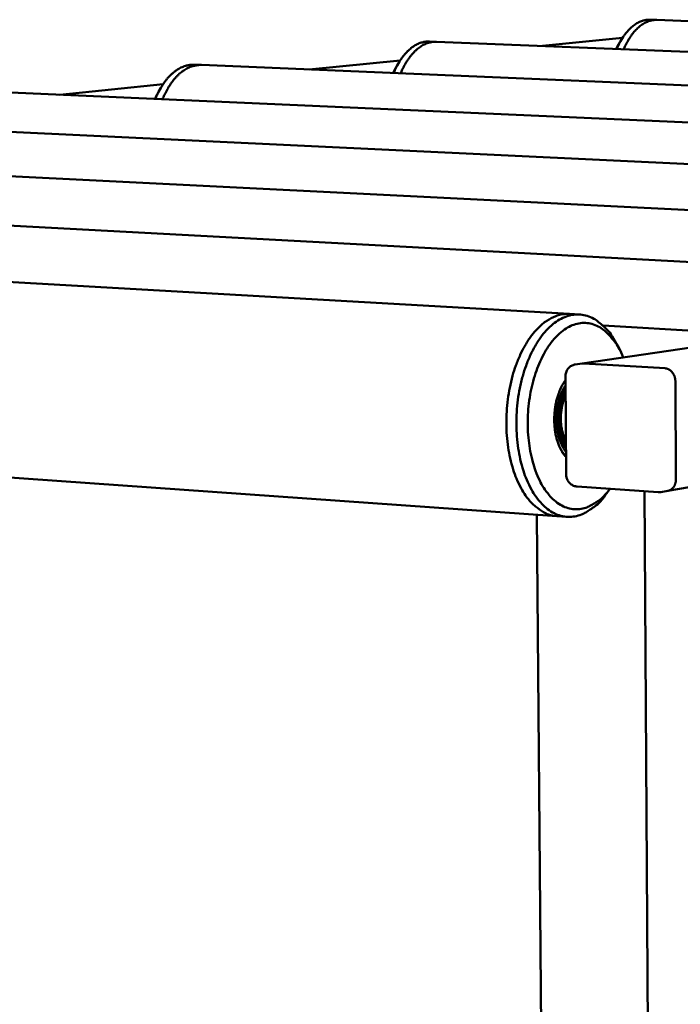
# Model space of a CAD drawing. Units: millimetres. Extents: x 977 to 3514, y 2075 to 4711.
# Drawn here: x 2706 to 2915, y 3099 to 3410 of the extents above; entities that cross this region are included whole.
import ezdxf

# ---------------------------------------------------------------- set-up
doc = ezdxf.new("R2010")
doc.units = ezdxf.units.MM
doc.header["$LTSCALE"] = 20
doc.layers.add('Visible (ISO)', color=7, linetype='Continuous', lineweight=50)

msp = doc.modelspace()

# ---------------------------------------------------------------- linework, layer by layer
at = {"layer": 'Visible (ISO)'}
for p, q in [((2905.42, 3410.31), (2907.61, 3410.23)), ((2907.61, 3410.23), (3407.37, 3391.36)), ((2835.75, 3403.43), (2837.97, 3403.34)), ((2837.97, 3403.34), (3348.23, 3383.06)), ((2896.77, 3404.56), (2871.5, 3402.01)), ((2896.12, 3403.58), (2896.96, 3404.85)), ((2826.5, 3397.47), (2797.74, 3394.57)), ((2825.5, 3395.87), (2826.29, 3397.13)), ((2761.41, 3396.09), (2763.67, 3396)), ((2763.67, 3396), (3284.7, 3374.14)), ((2684.22, 3388.14), (3216.25, 3364.53)), ((2751.5, 3389.9), (2718.83, 3386.6)), ((2750.06, 3387.51), (2750.78, 3388.75)), ((3482.04, 3389.99), (2883.96, 3301.62)), ((2599.08, 3379.71), (3142.31, 3354.15)), ((2507.6, 3370.66), (3062.18, 3342.89)), ((2409.06, 3360.9), (2975.06, 3330.65)), ((2302.61, 3350.36), (2879.98, 3317.29)), ((2883.15, 3317.11), (2879.98, 3317.29)), ((2944.28, 3310.53), (2890.59, 3313.64)), ((2895.78, 3306.08), (2894.74, 3308.04)), ((2883.96, 3301.62), (2881.78, 3301.3)), ((2910.21, 3300.09), (2884.5, 3301.64)), ((2884.5, 3301.64), (2910.21, 3300.09)), ((2878.71, 3297.5), (2878.94, 3266.62)), ((2299.99, 3294.03), (2876.03, 3253.37)), ((2913.63, 3264.96), (2913.46, 3296)), ((2913.46, 3296), (2913.63, 3264.96)), ((2876.96, 3288.47), (2876.87, 3288.52)), ((2877.15, 3288.46), (2876.96, 3288.47)), ((2876.49, 3282.19), (2876.59, 3282.23)), ((2876.59, 3282.23), (2876.78, 3282.22)), ((2877.78, 3276.8), (2877.79, 3276.82)), ((2882.41, 3262.7), (2908.08, 3260.94)), ((2892.73, 3261.99), (2891.79, 3260.65)), ((2904.92, 3063), (2903.73, 3261.24)), ((2911.05, 3261.34), (2908.89, 3260.98)), ((2917.85, 3262.49), (2911.05, 3261.34)), ((2872.8, 2868.65), (2869.7, 3253.82)), ((2879.18, 3253.15), (2876.03, 3253.37))]:
    msp.add_line(p, q, dxfattribs=at)
at = {"layer": 'Visible (ISO)', "flags": 128}
for points in [[(2894.97, 3401.08, -0.009642), (2895.45, 3402.17, -0.017462), (2895.75, 3402.76, -0.001383), (2896.51, 3404.12, -0.009595), (2896.62, 3404.31, -0.011196), (2897.06, 3405, -0.01062), (2897.56, 3405.7, -0.012558), (2898.03, 3406.31, -0.011878), (2898.57, 3406.93, -0.014167), (2899.07, 3407.46, -0.013392), (2899.63, 3407.98, -0.015994), (2900.16, 3408.42, -0.015159), (2900.74, 3408.85, -0.01794), (2901.29, 3409.2, -0.017113), (2901.88, 3409.52, -0.019804), (2902.45, 3409.77, -0.019089), (2903.05, 3409.99, -0.02128), (2903.31, 3410.06, -0.006022), (2904.24, 3410.26, -0.036817), (2904.67, 3410.31, -0.021185), (2905.42, 3410.31)], [(2897.16, 3400.99, -0.009635), (2897.64, 3402.09, -0.01745), (2897.94, 3402.68, -0.001381), (2898.69, 3404.03, -0.009588), (2898.81, 3404.22, -0.01119), (2899.25, 3404.91, -0.010614), (2899.75, 3405.62, -0.012554), (2900.22, 3406.23, -0.011873), (2900.75, 3406.85, -0.014166), (2901.26, 3407.37, -0.013389), (2901.82, 3407.9, -0.015996), (2902.34, 3408.34, -0.015159), (2902.93, 3408.77, -0.017947), (2903.47, 3409.11, -0.017118), (2904.07, 3409.44, -0.019817), (2904.63, 3409.69, -0.0191), (2905.24, 3409.91, -0.021299), (2905.5, 3409.98, -0.006032), (2906.42, 3410.17, -0.036848), (2906.85, 3410.23, -0.021204), (2907.61, 3410.23)], [(2907.61, 3410.23, 0.021204), (2906.85, 3410.23, 0.036848), (2906.42, 3410.17, 0.006032), (2905.5, 3409.98, 0.021299), (2905.24, 3409.91, 0.0191), (2904.63, 3409.69, 0.019817), (2904.07, 3409.44, 0.017118), (2903.47, 3409.11, 0.017947), (2902.93, 3408.77, 0.015159), (2902.34, 3408.34, 0.015996), (2901.82, 3407.9, 0.013389), (2901.26, 3407.37, 0.014166), (2900.75, 3406.85, 0.011873), (2900.22, 3406.23, 0.012554), (2899.75, 3405.62, 0.010614), (2899.25, 3404.91, 0.01119), (2898.81, 3404.22, 0.009588), (2898.69, 3404.03, 0.001381), (2897.94, 3402.68, 0.01745), (2897.64, 3402.09, 0.009635), (2897.16, 3400.99)], [(2824.41, 3393.45, -0.009907), (2824.92, 3394.63, -0.017924), (2825.24, 3395.26, -0.001457), (2826.04, 3396.72, -0.009861), (2826.17, 3396.93, -0.011436), (2826.64, 3397.68, -0.010871), (2827.18, 3398.44, -0.012776), (2827.69, 3399.1, -0.01211), (2828.27, 3399.77, -0.014352), (2828.81, 3400.34, -0.013596), (2829.42, 3400.91, -0.016131), (2829.99, 3401.39, -0.015321), (2830.63, 3401.85, -0.018013), (2831.23, 3402.23, -0.017217), (2831.88, 3402.58, -0.019799), (2832.49, 3402.85, -0.019116), (2833.15, 3403.09, -0.021198), (2833.44, 3403.16, -0.005983), (2834.45, 3403.37, -0.036666), (2834.92, 3403.43, -0.021104), (2835.75, 3403.43)], [(2826.64, 3393.35, -0.0099), (2827.15, 3394.54, -0.017912), (2827.47, 3395.17, -0.001455), (2828.27, 3396.63, -0.009854), (2828.39, 3396.84, -0.01143), (2828.87, 3397.59, -0.010864), (2829.41, 3398.35, -0.012772), (2829.92, 3399.01, -0.012104), (2830.49, 3399.68, -0.01435), (2831.04, 3400.25, -0.013593), (2831.65, 3400.82, -0.016133), (2832.22, 3401.3, -0.015322), (2832.85, 3401.76, -0.01802), (2833.45, 3402.14, -0.017222), (2834.1, 3402.49, -0.019812), (2834.72, 3402.76, -0.019127), (2835.38, 3403, -0.021217), (2835.66, 3403.07, -0.005993), (2836.67, 3403.28, -0.036696), (2837.14, 3403.34, -0.021123), (2837.97, 3403.34)], [(2837.97, 3403.34, 0.021123), (2837.14, 3403.34, 0.036696), (2836.67, 3403.28, 0.005993), (2835.66, 3403.07, 0.021217), (2835.38, 3403, 0.019127), (2834.72, 3402.76, 0.019812), (2834.1, 3402.49, 0.017222), (2833.45, 3402.14, 0.01802), (2832.85, 3401.76, 0.015322), (2832.22, 3401.3, 0.016133), (2831.65, 3400.82, 0.013593), (2831.04, 3400.25, 0.01435), (2830.49, 3399.68, 0.012104), (2829.92, 3399.01, 0.012772), (2829.41, 3398.35, 0.010864), (2828.87, 3397.59, 0.01143), (2828.39, 3396.84, 0.009854), (2828.27, 3396.63, 0.001455), (2827.47, 3395.17, 0.017912), (2827.15, 3394.54, 0.0099), (2826.64, 3393.35)], [(2896.12, 3403.58, 0.001848), (2896.02, 3403.42, 0.003659), (2895.97, 3403.35, 0.000054), (2895.83, 3403.12, 0.001847), (2895.83, 3403.11, 0.001798), (2895.75, 3402.99, 0.001814), (2895.68, 3402.87, 0.001766), (2895.61, 3402.75, 0.001782), (2895.54, 3402.63, 0.001736), (2895.47, 3402.51, 0.001751), (2895.4, 3402.38, 0.001706), (2895.33, 3402.26, 0.001721), (2895.26, 3402.13, 0.001678), (2895.19, 3402, 0.001692), (2895.12, 3401.88, 0.001651), (2895.06, 3401.75, 0.001664), (2894.99, 3401.62, 0.001624), (2894.99, 3401.61, 0.000042), (2894.86, 3401.35, 0.003194), (2894.81, 3401.27, 0.001625), (2894.73, 3401.09)], [(2749.08, 3385.26, -0.010202), (2749.62, 3386.53, -0.018438), (2749.96, 3387.22, -0.001542), (2750.82, 3388.8, -0.010157), (2750.95, 3389.03, -0.011703), (2751.47, 3389.85, -0.01115), (2752.04, 3390.67, -0.013017), (2752.6, 3391.39, -0.012367), (2753.22, 3392.12, -0.014557), (2753.81, 3392.74, -0.013822), (2754.48, 3393.36, -0.016285), (2755.1, 3393.87, -0.015502), (2755.79, 3394.37, -0.018099), (2756.45, 3394.79, -0.017335), (2757.16, 3395.16, -0.019805), (2757.84, 3395.46, -0.019156), (2758.56, 3395.72, -0.021126), (2758.87, 3395.8, -0.005948), (2759.98, 3396.03, -0.036529), (2760.5, 3396.09, -0.021032), (2761.41, 3396.09)], [(2751.35, 3385.16, -0.010195), (2751.89, 3386.43, -0.018426), (2752.23, 3387.12, -0.001539), (2753.08, 3388.7, -0.01015), (2753.22, 3388.94, -0.011697), (2753.73, 3389.75, -0.011143), (2754.31, 3390.57, -0.013013), (2754.86, 3391.29, -0.012361), (2755.49, 3392.02, -0.014555), (2756.08, 3392.64, -0.013819), (2756.74, 3393.26, -0.016287), (2757.37, 3393.78, -0.015503), (2758.06, 3394.28, -0.018106), (2758.71, 3394.69, -0.01734), (2759.42, 3395.07, -0.019818), (2760.1, 3395.37, -0.019167), (2760.82, 3395.62, -0.021144), (2761.13, 3395.7, -0.005958), (2762.24, 3395.93, -0.036558), (2762.76, 3395.99, -0.02105), (2763.67, 3396)], [(2763.67, 3396, 0.02105), (2762.76, 3395.99, 0.036558), (2762.24, 3395.93, 0.005958), (2761.13, 3395.7, 0.021144), (2760.82, 3395.62, 0.019167), (2760.1, 3395.37, 0.019818), (2759.42, 3395.07, 0.01734), (2758.71, 3394.69, 0.018106), (2758.06, 3394.28, 0.015503), (2757.37, 3393.78, 0.016287), (2756.74, 3393.26, 0.013819), (2756.08, 3392.64, 0.014555), (2755.49, 3392.02, 0.012361), (2754.86, 3391.29, 0.013013), (2754.31, 3390.57, 0.011143), (2753.73, 3389.75, 0.011697), (2753.22, 3388.94, 0.01015), (2753.08, 3388.7, 0.001539), (2752.23, 3387.12, 0.018426), (2751.89, 3386.43, 0.010195), (2751.35, 3385.16)], [(2825.5, 3395.87, 0.001638), (2825.41, 3395.72, 0.003246), (2825.36, 3395.64, 0.000042), (2825.23, 3395.42, 0.001638), (2825.22, 3395.41, 0.001601), (2825.16, 3395.3, 0.001613), (2825.09, 3395.18, 0.001577), (2825.02, 3395.06, 0.001589), (2824.96, 3394.94, 0.001555), (2824.89, 3394.82, 0.001566), (2824.83, 3394.7, 0.001533), (2824.76, 3394.58, 0.001543), (2824.7, 3394.46, 0.001511), (2824.63, 3394.34, 0.001522), (2824.57, 3394.21, 0.001491), (2824.51, 3394.09, 0.001501), (2824.44, 3393.97, 0.001471), (2824.44, 3393.96, 0.000034), (2824.32, 3393.71, 0.002898), (2824.28, 3393.63, 0.001471), (2824.2, 3393.46)], [(2750.06, 3387.51, 0.001389), (2749.98, 3387.37, 0.002756), (2749.94, 3387.3, 0.000031), (2749.82, 3387.09, 0.001389), (2749.82, 3387.08, 0.001364), (2749.76, 3386.97, 0.001372), (2749.7, 3386.86, 0.001349), (2749.64, 3386.75, 0.001356), (2749.58, 3386.64, 0.001333), (2749.52, 3386.53, 0.001341), (2749.46, 3386.42, 0.001318), (2749.4, 3386.31, 0.001326), (2749.35, 3386.19, 0.001304), (2749.29, 3386.08, 0.001311), (2749.24, 3385.97, 0.00129), (2749.18, 3385.85, 0.001297), (2749.12, 3385.73, 0.001276), (2749.12, 3385.73, 0.000026), (2749.02, 3385.5, 0.00252), (2748.98, 3385.42, 0.001276), (2748.91, 3385.27)], [(2879.98, 3317.29, 0.044868), (2877.28, 3317.12, 0.072086), (2875.66, 3316.62, 0.022855), (2872.84, 3315.12, 0.043537), (2871.47, 3314.14, 0.029756), (2869.34, 3312.09, 0.032749), (2867.65, 3310, 0.022524), (2865.83, 3307.13, 0.025023), (2864.44, 3304.41, 0.018721), (2863.04, 3300.98, 0.020292), (2862.01, 3297.72, 0.016973), (2861.12, 3293.95, 0.017707), (2860.51, 3290.29, 0.016667), (2860.15, 3286.45, 0.016677), (2860.04, 3282.58, 0.017681), (2860.19, 3278.88, 0.016967), (2860.61, 3275.04, 0.020243), (2861.24, 3271.67, 0.018696), (2862.2, 3268.09, 0.024937), (2863.25, 3265.22, 0.022465), (2864.71, 3262.16, 0.032606), (2866.12, 3259.87, 0.029629), (2867.98, 3257.57, 0.043335), (2869.21, 3256.43, 0.022701), (2871.83, 3254.59, 0.071849), (2873.37, 3253.89, 0.044664), (2876.03, 3253.37)], [(2876.03, 3253.37, -0.044664), (2873.37, 3253.89, -0.071849), (2871.83, 3254.59, -0.022701), (2869.21, 3256.43, -0.043335), (2867.98, 3257.57, -0.029629), (2866.12, 3259.87, -0.032606), (2864.71, 3262.16, -0.022465), (2863.25, 3265.22, -0.024937), (2862.2, 3268.09, -0.018696), (2861.24, 3271.67, -0.020243), (2860.61, 3275.04, -0.016967), (2860.19, 3278.88, -0.017681), (2860.04, 3282.58, -0.016677), (2860.15, 3286.45, -0.016667), (2860.51, 3290.29, -0.017707), (2861.12, 3293.95, -0.016973), (2862.01, 3297.72, -0.020292), (2863.04, 3300.98, -0.018721), (2864.44, 3304.41, -0.025023), (2865.83, 3307.13, -0.022524), (2867.65, 3310, -0.032749), (2869.34, 3312.09, -0.029756), (2871.47, 3314.14, -0.043537), (2872.84, 3315.12, -0.022855), (2875.66, 3316.62, -0.072086), (2877.28, 3317.12, -0.044868), (2879.98, 3317.29)], [(2894.74, 3308.04, 0.038719), (2893.05, 3310.93, 0.054867), (2891.5, 3312.71, 0.017368), (2888.88, 3314.97, 0.040821), (2887.66, 3315.79, 0.05361), (2885.63, 3316.66, 0.053), (2883.43, 3317.09, 0.054137), (2881.22, 3317.05, 0.054288), (2879.07, 3316.52, 0.042736), (2876.8, 3315.48, 0.044587), (2874.83, 3314.11, 0.030438), (2872.67, 3312.07, 0.033461), (2870.95, 3309.98, 0.022872), (2869.1, 3307.11, 0.025444), (2867.68, 3304.38, 0.018923), (2866.27, 3300.91, 0.020545), (2865.21, 3297.63, 0.017118), (2864.31, 3293.83, 0.017876), (2863.69, 3290.13, 0.016805), (2863.32, 3286.24, 0.016815), (2863.21, 3282.34, 0.017851), (2863.37, 3278.6, 0.017113), (2863.8, 3274.71, 0.020497), (2864.44, 3271.32, 0.018899), (2865.43, 3267.71, 0.02536), (2866.49, 3264.83, 0.022814), (2867.98, 3261.75, 0.033319), (2869.42, 3259.47, 0.030312), (2871.31, 3257.18, 0.044387), (2873.09, 3255.57, 0.042521), (2875.22, 3254.25, 0.054122), (2877.28, 3253.46, 0.053957), (2879.47, 3253.13, 0.053019), (2881.69, 3253.28, 0.053613), (2883.81, 3253.88, 0.040965), (2885.12, 3254.54, 0.017445), (2888, 3256.44, 0.055025), (2889.76, 3258.01, 0.038844), (2891.79, 3260.65)], [(2892.73, 3261.99, -0.041165), (2890.8, 3259.61, -0.057611), (2889.12, 3258.2, -0.019108), (2886.42, 3256.58, -0.043781), (2885.16, 3256.02, -0.055714), (2883.15, 3255.58, -0.055336), (2881.08, 3255.59, -0.053727), (2879.03, 3256.06, -0.054032), (2877.13, 3256.94, -0.040725), (2875.17, 3258.37, -0.04293), (2873.56, 3260.01, -0.028834), (2871.85, 3262.33, -0.031922), (2870.58, 3264.61, -0.022011), (2869.29, 3267.64, -0.024431), (2868.38, 3270.46, -0.018588), (2867.59, 3273.94, -0.020011), (2867.1, 3277.22, -0.017189), (2866.83, 3280.89, -0.017737), (2866.82, 3284.46, -0.017284), (2867.07, 3288.09, -0.017051), (2867.57, 3291.74, -0.018858), (2868.27, 3295.1, -0.017803), (2869.28, 3298.59, -0.022299), (2870.39, 3301.51, -0.020282), (2871.87, 3304.61, -0.02841), (2873.29, 3306.97, -0.025473), (2875.15, 3309.41, -0.038065), (2876.85, 3311.13, -0.03523), (2878.94, 3312.71, -0.05005), (2880.87, 3313.7, -0.04905), (2882.99, 3314.3, -0.056707), (2885.04, 3314.44, -0.056855), (2887.06, 3314.11, -0.049525), (2889.1, 3313.31, -0.050706), (2890.89, 3312.15, -0.035698), (2891.94, 3311.18, -0.014513), (2894.27, 3308.55, -0.049868), (2895.58, 3306.62, -0.034516), (2896.98, 3303.54)], [(2884.5, 3301.64, 0.002573), (2884.47, 3301.64, 0.005038), (2884.45, 3301.64, 0.000104), (2884.4, 3301.65, 0.002573), (2884.4, 3301.65, 0.002581), (2884.37, 3301.65, 0.002579), (2884.34, 3301.65, 0.002586), (2884.31, 3301.65, 0.002584), (2884.29, 3301.65, 0.002591), (2884.26, 3301.64, 0.002589), (2884.23, 3301.64, 0.002594), (2884.21, 3301.64, 0.002593), (2884.18, 3301.64, 0.002597), (2884.15, 3301.64, 0.002596), (2884.13, 3301.64, 0.002599), (2884.1, 3301.63, 0.002598), (2884.07, 3301.63, 0.002601), (2884.07, 3301.63, 0.000106), (2884.02, 3301.63, 0.005095), (2884, 3301.62, 0.0026), (2883.96, 3301.62)], [(2883.96, 3301.62, -0.0026), (2884, 3301.62, -0.005095), (2884.02, 3301.63, -0.000106), (2884.07, 3301.63, -0.002601), (2884.07, 3301.63, -0.002598), (2884.1, 3301.63, -0.002599), (2884.13, 3301.64, -0.002596), (2884.15, 3301.64, -0.002597), (2884.18, 3301.64, -0.002593), (2884.21, 3301.64, -0.002594), (2884.23, 3301.64, -0.002589), (2884.26, 3301.64, -0.002591), (2884.29, 3301.65, -0.002584), (2884.31, 3301.65, -0.002586), (2884.34, 3301.65, -0.002579), (2884.37, 3301.65, -0.002581), (2884.4, 3301.65, -0.002573), (2884.4, 3301.65, -0.000104), (2884.45, 3301.64, -0.005038), (2884.47, 3301.64, -0.002573), (2884.5, 3301.64)], [(2913.46, 3296, 0.016178), (2913.45, 3296.39, 0.028658), (2913.42, 3296.61, 0.003717), (2913.33, 3297.1, 0.016117), (2913.3, 3297.21, 0.016455), (2913.21, 3297.5, 0.016287), (2913.1, 3297.79, 0.017), (2912.98, 3298.06, 0.016716), (2912.83, 3298.33, 0.017793), (2912.68, 3298.57, 0.017402), (2912.5, 3298.81, 0.018809), (2912.32, 3299.02, 0.018331), (2912.11, 3299.23, 0.019999), (2911.91, 3299.41, 0.019469), (2911.68, 3299.57, 0.021268), (2911.45, 3299.71, 0.020739), (2911.21, 3299.84, 0.02247), (2911.1, 3299.88, 0.006767), (2910.72, 3300.01, 0.038674), (2910.53, 3300.05, 0.022466), (2910.21, 3300.09)], [(2910.21, 3300.09, -0.022466), (2910.53, 3300.05, -0.038674), (2910.72, 3300.01, -0.006767), (2911.1, 3299.88, -0.02247), (2911.21, 3299.84, -0.020739), (2911.45, 3299.71, -0.021268), (2911.68, 3299.57, -0.019469), (2911.91, 3299.41, -0.019999), (2912.11, 3299.23, -0.018331), (2912.32, 3299.02, -0.018809), (2912.5, 3298.81, -0.017402), (2912.68, 3298.57, -0.017793), (2912.83, 3298.33, -0.016716), (2912.98, 3298.06, -0.017), (2913.1, 3297.79, -0.016287), (2913.21, 3297.5, -0.016455), (2913.3, 3297.21, -0.016117), (2913.33, 3297.1, -0.003717), (2913.42, 3296.61, -0.028658), (2913.45, 3296.39, -0.016178), (2913.46, 3296)], [(2878.71, 3296.37, 0.017573), (2877.87, 3295.09, 0.03232), (2877.49, 3294.35, 0.004439), (2876.68, 3292.47, 0.017279), (2876.49, 3291.98, 0.014375), (2876.08, 3290.63, 0.015118), (2875.76, 3289.33, 0.013583), (2875.49, 3287.92, 0.01391), (2875.31, 3286.53, 0.013511), (2875.21, 3285.1, 0.013465), (2875.18, 3283.66, 0.014139), (2875.23, 3282.27, 0.013715), (2875.36, 3280.85, 0.015567), (2875.55, 3279.55, 0.014709), (2875.84, 3278.19, 0.018016), (2876.17, 3277.02, 0.016635), (2876.61, 3275.78, 0.021841), (2876.84, 3275.28, 0.0069), (2877.65, 3273.73, 0.04041), (2878.04, 3273.12, 0.022312), (2878.9, 3272.1)], [(2878.88, 3273.68, -0.019664), (2878.19, 3274.63, -0.035978), (2877.87, 3275.19, -0.005451), (2877.21, 3276.6, -0.019317), (2877.05, 3277.01, -0.015169), (2876.7, 3278.08, -0.016286), (2876.43, 3279.1, -0.013611), (2876.2, 3280.26, -0.014311), (2876.05, 3281.38, -0.012783), (2875.94, 3282.59, -0.013137), (2875.9, 3283.78, -0.012553), (2875.93, 3285, -0.012603), (2876.01, 3286.21, -0.012885), (2876.15, 3287.4, -0.012637), (2876.36, 3288.61, -0.013824), (2876.61, 3289.73, -0.013248), (2876.94, 3290.88, -0.015497), (2877.08, 3291.28, -0.003586), (2877.74, 3292.96, -0.029077), (2878.05, 3293.62, -0.015716), (2878.73, 3294.78)], [(2878.36, 3295.85, -0.000621), (2878.38, 3295.89, -0.001234), (2878.39, 3295.9, -0.000006), (2878.43, 3295.95, -0.000621), (2878.43, 3295.95, -0.000627), (2878.45, 3295.97, -0.000625), (2878.46, 3296, -0.00063), (2878.48, 3296.02, -0.000628), (2878.5, 3296.05, -0.000634), (2878.52, 3296.07, -0.000632), (2878.53, 3296.09, -0.000638), (2878.55, 3296.12, -0.000636), (2878.57, 3296.14, -0.000642), (2878.59, 3296.16, -0.00064), (2878.61, 3296.19, -0.000646), (2878.62, 3296.21, -0.000644), (2878.64, 3296.23, -0.00065), (2878.64, 3296.23, -0.000007), (2878.68, 3296.28, -0.001296), (2878.69, 3296.29, -0.00065), (2878.71, 3296.32)], [(2878.71, 3296.32, 0.00065), (2878.69, 3296.29, 0.001296), (2878.68, 3296.28, 0.000007), (2878.64, 3296.23, 0.00065), (2878.64, 3296.23, 0.000644), (2878.62, 3296.21, 0.000646), (2878.61, 3296.19, 0.00064), (2878.59, 3296.16, 0.000642), (2878.57, 3296.14, 0.000636), (2878.55, 3296.12, 0.000638), (2878.53, 3296.09, 0.000632), (2878.52, 3296.07, 0.000634), (2878.5, 3296.05, 0.000628), (2878.48, 3296.02, 0.00063), (2878.46, 3296, 0.000625), (2878.45, 3295.97, 0.000627), (2878.43, 3295.95, 0.000621), (2878.43, 3295.95, 0.000006), (2878.39, 3295.9, 0.001234), (2878.38, 3295.89, 0.000621), (2878.36, 3295.85)], [(2878.73, 3293.61, 0.014251), (2878.17, 3292.55, 0.026491), (2877.92, 3291.95, 0.002972), (2877.37, 3290.42, 0.014082), (2877.26, 3290.09, 0.012304), (2876.99, 3289.08, 0.012759), (2876.78, 3288.08, 0.011825), (2876.61, 3287.03, 0.012017), (2876.5, 3285.98, 0.011818), (2876.43, 3284.92, 0.011766), (2876.41, 3283.85, 0.012277), (2876.44, 3282.82, 0.011977), (2876.53, 3281.76, 0.01326), (2876.66, 3280.77, 0.012678), (2876.85, 3279.75, 0.014882), (2877.06, 3278.85, 0.013964), (2877.35, 3277.9, 0.017333), (2877.48, 3277.56, 0.004421), (2878.04, 3276.25, 0.032448), (2878.3, 3275.74, 0.017596), (2878.87, 3274.85)], [(2878.86, 3277.23, -0.014222), (2878.48, 3277.96, -0.026561), (2878.31, 3278.36, -0.002948), (2877.93, 3279.42, -0.014069), (2877.86, 3279.64, -0.011856), (2877.68, 3280.35, -0.01247), (2877.53, 3281.04, -0.010979), (2877.41, 3281.79, -0.011378), (2877.33, 3282.52, -0.010478), (2877.27, 3283.29, -0.010694), (2877.25, 3284.05, -0.010304), (2877.26, 3284.84, -0.010355), (2877.31, 3285.61, -0.010438), (2877.38, 3286.38, -0.010329), (2877.49, 3287.15, -0.010895), (2877.62, 3287.89, -0.010615), (2877.79, 3288.65, -0.011714), (2877.85, 3288.86, -0.00207), (2878.22, 3290.06, -0.022147), (2878.38, 3290.52, -0.011815), (2878.75, 3291.36)], [(2877.27, 3288.11, 0.051626), (2877.27, 3288.12, 0.095316), (2877.27, 3288.12, 0.032082), (2877.26, 3288.14, 0.04362), (2877.25, 3288.14, 0.016339), (2877.24, 3288.15, 0.022435), (2877.23, 3288.16, 0.010107), (2877.21, 3288.17, 0.013326), (2877.19, 3288.18, 0.007359), (2877.16, 3288.19, 0.008991), (2877.14, 3288.2, 0.005808), (2877.11, 3288.21, 0.006696), (2877.09, 3288.22, 0.004889), (2877.06, 3288.23, 0.005393), (2877.03, 3288.24, 0.004357), (2876.99, 3288.25, 0.004636), (2876.96, 3288.26, 0.004093), (2876.96, 3288.26, 0.000275), (2876.89, 3288.28, 0.007989), (2876.87, 3288.28, 0.004161), (2876.82, 3288.29)], [(2876.91, 3288.7, -0.007835), (2876.98, 3288.68, -0.014348), (2877.02, 3288.67, -0.000986), (2877.11, 3288.64, -0.007385), (2877.12, 3288.64, -0.010586), (2877.16, 3288.62, -0.008528), (2877.21, 3288.6, -0.016142), (2877.24, 3288.59, -0.011154), (2877.29, 3288.57, -0.030593), (2877.31, 3288.55, -0.02342), (2877.33, 3288.53, -0.071933), (2877.35, 3288.52, -0.0993), (2877.35, 3288.5, -0.140807), (2877.35, 3288.49, -0.12543), (2877.34, 3288.48, -0.066698), (2877.32, 3288.47, -0.054719), (2877.3, 3288.46, -0.016665), (2877.29, 3288.46, -0.006058), (2877.24, 3288.45, -0.028538), (2877.2, 3288.45, -0.019704), (2877.15, 3288.46)], [(2876.96, 3288.47, 0.000135), (2876.96, 3288.45, 0.000269), (2876.96, 3288.45, 0), (2876.95, 3288.43, 0.000131), (2876.95, 3288.43, 0.000135), (2876.95, 3288.42, 0.000135), (2876.95, 3288.41, 0.000135), (2876.95, 3288.4, 0.000135), (2876.94, 3288.39, 0.000135), (2876.94, 3288.38, 0.000135), (2876.94, 3288.37, 0.000134), (2876.94, 3288.36, 0.000134), (2876.94, 3288.35, 0.000134), (2876.93, 3288.34, 0.000134), (2876.93, 3288.33, 0.000134), (2876.93, 3288.32, 0.000134), (2876.93, 3288.31, 0.000139), (2876.93, 3288.31, 0), (2876.92, 3288.29, 0.000268), (2876.92, 3288.28, 0.000134), (2876.92, 3288.27)], [(2877.13, 3288.46, 0.00016), (2877.13, 3288.44, 0.000321), (2877.12, 3288.43, 0), (2877.12, 3288.41, 0.000161), (2877.12, 3288.41, 0.00016), (2877.12, 3288.4, 0.00016), (2877.11, 3288.39, 0.00016), (2877.11, 3288.38, 0.00016), (2877.11, 3288.36, 0.00016), (2877.11, 3288.35, 0.00016), (2877.1, 3288.34, 0.00016), (2877.1, 3288.33, 0.00016), (2877.1, 3288.32, 0.00016), (2877.1, 3288.31, 0.00016), (2877.09, 3288.29, 0.00016), (2877.09, 3288.28, 0.00016), (2877.09, 3288.27, 0.00016), (2877.09, 3288.27, 0), (2877.08, 3288.25, 0.000319), (2877.08, 3288.24, 0.00016), (2877.08, 3288.22)], [(2876.47, 3282.42, 0.004276), (2876.52, 3282.42, 0.008203), (2876.54, 3282.42, 0.00029), (2876.61, 3282.43, 0.004207), (2876.61, 3282.43, 0.004762), (2876.65, 3282.44, 0.004477), (2876.68, 3282.44, 0.005537), (2876.71, 3282.45, 0.005022), (2876.74, 3282.45, 0.006872), (2876.77, 3282.46, 0.005965), (2876.8, 3282.47, 0.009219), (2876.82, 3282.47, 0.007557), (2876.85, 3282.48, 0.013639), (2876.86, 3282.49, 0.010384), (2876.89, 3282.5, 0.022871), (2876.9, 3282.5, 0.016819), (2876.91, 3282.51, 0.04404), (2876.92, 3282.52, 0.032035), (2876.93, 3282.53, 0.094953), (2876.93, 3282.54, 0.051852), (2876.94, 3282.55)], [(2876.78, 3282.22, -0.020092), (2876.83, 3282.22, -0.029045), (2876.86, 3282.21, -0.006257), (2876.91, 3282.2, -0.01717), (2876.93, 3282.19, -0.055191), (2876.95, 3282.18, -0.066627), (2876.96, 3282.17, -0.123905), (2876.97, 3282.16, -0.138172), (2876.97, 3282.15, -0.097903), (2876.96, 3282.13, -0.072059), (2876.95, 3282.12, -0.023946), (2876.92, 3282.1, -0.031032), (2876.9, 3282.09, -0.011447), (2876.85, 3282.07, -0.016459), (2876.82, 3282.06, -0.008732), (2876.77, 3282.05, -0.010817), (2876.73, 3282.04, -0.007561), (2876.71, 3282.03, -0.001031), (2876.62, 3282.02, -0.014665), (2876.58, 3282.01, -0.008018), (2876.5, 3282.01)], [(2876.57, 3282.43, 0.000131), (2876.57, 3282.41, 0.000262), (2876.57, 3282.41, 0), (2876.57, 3282.39, 0.000132), (2876.57, 3282.39, 0.000131), (2876.57, 3282.38, 0.000131), (2876.57, 3282.37, 0.000131), (2876.57, 3282.36, 0.000131), (2876.58, 3282.35, 0.000131), (2876.58, 3282.34, 0.000131), (2876.58, 3282.33, 0.000131), (2876.58, 3282.32, 0.000131), (2876.58, 3282.31, 0.000132), (2876.58, 3282.3, 0.000131), (2876.58, 3282.29, 0.000132), (2876.58, 3282.28, 0.000132), (2876.58, 3282.27, 0.000132), (2876.58, 3282.27, 0), (2876.58, 3282.25, 0.000263), (2876.59, 3282.24, 0.000132), (2876.59, 3282.23)], [(2876.73, 3282.45, 0.000157), (2876.73, 3282.44, 0.000314), (2876.73, 3282.43, 0), (2876.74, 3282.41, 0.000158), (2876.74, 3282.41, 0.000157), (2876.74, 3282.39, 0.000157), (2876.74, 3282.38, 0.000157), (2876.74, 3282.37, 0.000157), (2876.74, 3282.36, 0.000158), (2876.74, 3282.35, 0.000157), (2876.74, 3282.34, 0.000158), (2876.74, 3282.33, 0.000158), (2876.75, 3282.31, 0.000158), (2876.75, 3282.3, 0.000158), (2876.75, 3282.29, 0.000158), (2876.75, 3282.28, 0.000158), (2876.75, 3282.27, 0.000157), (2876.75, 3282.27, 0), (2876.75, 3282.24, 0.000316), (2876.75, 3282.24, 0.000158), (2876.75, 3282.22)], [(2877.77, 3276.81, 0.014613), (2877.82, 3276.83, 0.02652), (2877.85, 3276.84, 0.003124), (2877.92, 3276.86, 0.014424), (2877.93, 3276.87, 0.014343), (2877.97, 3276.89, 0.014177), (2878.01, 3276.91, 0.015241), (2878.05, 3276.93, 0.014665), (2878.08, 3276.96, 0.017028), (2878.11, 3276.98, 0.015979), (2878.14, 3277.01, 0.019965), (2878.16, 3277.04, 0.018364), (2878.19, 3277.07, 0.024401), (2878.21, 3277.1, 0.022271), (2878.22, 3277.13, 0.030543), (2878.23, 3277.15, 0.028244), (2878.24, 3277.18, 0.037675), (2878.24, 3277.2, 0.017093), (2878.24, 3277.24, 0.061889), (2878.24, 3277.26, 0.038098), (2878.23, 3277.29)], [(2878.21, 3277.11, -0.047201), (2878.26, 3277.09, -0.064996), (2878.29, 3277.08, -0.023572), (2878.33, 3277.05, -0.050511), (2878.35, 3277.03, -0.057437), (2878.37, 3277, -0.057443), (2878.38, 3276.97, -0.04992), (2878.39, 3276.93, -0.050962), (2878.38, 3276.89, -0.03649), (2878.37, 3276.85, -0.03926), (2878.36, 3276.81, -0.026981), (2878.33, 3276.77, -0.02982), (2878.3, 3276.73, -0.022057), (2878.26, 3276.69, -0.023926), (2878.22, 3276.65, -0.019989), (2878.18, 3276.62, -0.020796), (2878.13, 3276.59, -0.019898), (2878.1, 3276.57, -0.00591), (2878.02, 3276.53, -0.035479), (2877.98, 3276.52, -0.020365), (2877.91, 3276.5)], [(2878.87, 3274.95, -0.002233), (2878.81, 3275.02, -0.00441), (2878.79, 3275.06, -0.000078), (2878.7, 3275.18, -0.002233), (2878.7, 3275.18, -0.002166), (2878.65, 3275.24, -0.002188), (2878.61, 3275.3, -0.002124), (2878.57, 3275.37, -0.002145), (2878.53, 3275.43, -0.002082), (2878.48, 3275.49, -0.002103), (2878.44, 3275.56, -0.002042), (2878.4, 3275.62, -0.002062), (2878.36, 3275.69, -0.002003), (2878.32, 3275.75, -0.002022), (2878.28, 3275.82, -0.001965), (2878.24, 3275.89, -0.001984), (2878.2, 3275.95, -0.001929), (2878.2, 3275.96, -0.000059), (2878.12, 3276.09, -0.003781), (2878.09, 3276.14, -0.001929), (2878.04, 3276.23)], [(2878.89, 3272.38, -0.004671), (2878.76, 3272.5, -0.009092), (2878.69, 3272.57, -0.000337), (2878.5, 3272.76, -0.004669), (2878.49, 3272.78, -0.00442), (2878.39, 3272.89, -0.004501), (2878.3, 3272.99, -0.00426), (2878.2, 3273.11, -0.004338), (2878.1, 3273.22, -0.004106), (2878.01, 3273.34, -0.004181), (2877.92, 3273.46, -0.00396), (2877.82, 3273.58, -0.004031), (2877.73, 3273.71, -0.00382), (2877.64, 3273.84, -0.003888), (2877.56, 3273.97, -0.003687), (2877.47, 3274.1, -0.003752), (2877.38, 3274.23, -0.003562), (2877.38, 3274.25, -0.000197), (2877.22, 3274.51, -0.006869), (2877.16, 3274.61, -0.003563), (2877.05, 3274.8)], [(2877.05, 3274.8, 0.003563), (2877.16, 3274.61, 0.006869), (2877.22, 3274.51, 0.000197), (2877.38, 3274.25, 0.003562), (2877.38, 3274.23, 0.003752), (2877.47, 3274.1, 0.003687), (2877.56, 3273.97, 0.003888), (2877.64, 3273.84, 0.00382), (2877.73, 3273.71, 0.004031), (2877.82, 3273.58, 0.00396), (2877.92, 3273.46, 0.004181), (2878.01, 3273.34, 0.004106), (2878.1, 3273.22, 0.004338), (2878.2, 3273.11, 0.00426), (2878.3, 3272.99, 0.004501), (2878.39, 3272.89, 0.00442), (2878.49, 3272.78, 0.004669), (2878.5, 3272.76, 0.000337), (2878.69, 3272.57, 0.009092), (2878.76, 3272.5, 0.004671), (2878.89, 3272.38)], [(2911.05, 3261.34, 0.020606), (2911.33, 3261.4, 0.035651), (2911.48, 3261.45, 0.005759), (2911.8, 3261.59, 0.020657), (2911.89, 3261.63, 0.019693), (2912.08, 3261.75, 0.020026), (2912.27, 3261.88, 0.018771), (2912.44, 3262.03, 0.019173), (2912.61, 3262.19, 0.017787), (2912.77, 3262.37, 0.018213), (2912.91, 3262.56, 0.016837), (2913.05, 3262.76, 0.017249), (2913.17, 3262.97, 0.015989), (2913.28, 3263.2, 0.016358), (2913.37, 3263.43, 0.015282), (2913.45, 3263.68, 0.015589), (2913.52, 3263.92, 0.014737), (2913.53, 3264.01, 0.003121), (2913.61, 3264.44, 0.026217), (2913.62, 3264.63, 0.014771), (2913.63, 3264.96)], [(2913.63, 3264.96, -0.014771), (2913.62, 3264.63, -0.026217), (2913.61, 3264.44, -0.003121), (2913.53, 3264.01, -0.014737), (2913.52, 3263.92, -0.015589), (2913.45, 3263.68, -0.015282), (2913.37, 3263.43, -0.016358), (2913.28, 3263.2, -0.015989), (2913.17, 3262.97, -0.017249), (2913.05, 3262.76, -0.016837), (2912.91, 3262.56, -0.018213), (2912.77, 3262.37, -0.017787), (2912.61, 3262.19, -0.019173), (2912.44, 3262.03, -0.018771), (2912.27, 3261.88, -0.020026), (2912.08, 3261.75, -0.019693), (2911.89, 3261.63, -0.020657), (2911.8, 3261.59, -0.005759), (2911.48, 3261.45, -0.035651), (2911.33, 3261.4, -0.020606), (2911.05, 3261.34)]]:
    msp.add_lwpolyline(points, format="xyb", dxfattribs=at)
at = {"layer": 'Visible (ISO)'}
for points, knots in [([(2878.71, 3297.5), (2878.7, 3297.93), (2878.77, 3298.37), (2879.03, 3299.19), (2879.23, 3299.57), (2879.72, 3300.23), (2880.02, 3300.52), (2880.68, 3300.96), (2881.04, 3301.12), (2881.54, 3301.25), (2881.66, 3301.28), (2881.78, 3301.3)], [0, 0, 0, 0, 0.1007364, 0.1007364, 0.1989403, 0.1989403, 0.294291, 0.294291, 0.3857064, 0.3857064, 0.4148627, 0.4148627, 0.4148627, 0.4148627]), ([(2878.74, 3292.41), (2878.41, 3291.76), (2878.1, 3291.05), (2877.66, 3289.72), (2877.49, 3289.11), (2877.35, 3288.49)], [0.0837059, 0.0837059, 0.0837059, 0.0837059, 0.2829892, 0.2829892, 0.4355851, 0.4355851, 0.4355851, 0.4355851]), ([(2877.27, 3288.11), (2877.03, 3286.93), (2876.9, 3285.68), (2876.87, 3283.82), (2876.89, 3283.17), (2876.94, 3282.55)], [0, 0, 0, 0, 0.2859945, 0.2859945, 0.4364835, 0.4364835, 0.4364835, 0.4364835]), ([(2876.97, 3282.15), (2877.09, 3280.97), (2877.32, 3279.82), (2877.81, 3278.26), (2878.01, 3277.76), (2878.23, 3277.29)], [0, 0, 0, 0, 0.2858677, 0.2858677, 0.4355408, 0.4355408, 0.4355408, 0.4355408]), ([(2882.41, 3262.7), (2882.03, 3262.73), (2881.65, 3262.82), (2880.95, 3263.11), (2880.62, 3263.31), (2880.03, 3263.82), (2879.77, 3264.12), (2879.34, 3264.81), (2879.17, 3265.2), (2878.98, 3265.93), (2878.94, 3266.28), (2878.94, 3266.62)], [0, 0, 0, 0, 0.0898984, 0.0898984, 0.1792233, 0.1792233, 0.2718538, 0.2718538, 0.3681163, 0.3681163, 0.4474775, 0.4474775, 0.4474775, 0.4474775])]:
    msp.add_open_spline(points, degree=3, knots=knots, dxfattribs=at)
for points in [[(2878.37, 3277), (2878.52, 3276.69), (2878.69, 3276.4), (2878.87, 3276.13)], [(2908.89, 3260.98), (2908.62, 3260.93), (2908.35, 3260.92), (2908.08, 3260.94)]]:
    msp.add_open_spline(points, degree=3, dxfattribs=at)

doc.saveas('drawing.dxf')
